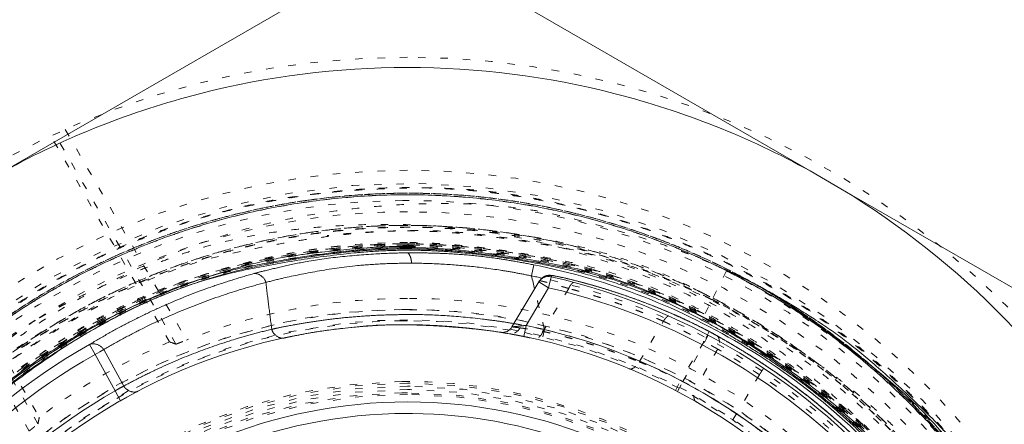
# Model space of a CAD drawing. Units: millimetres. Extents: x -1101 to 84, y -1619 to 795.
# Drawn here: x -140 to -127, y -1335 to -1330 of the extents above; entities that cross this region are included whole.
import ezdxf

# ---------------------------------------------------------------- set-up
doc = ezdxf.new("R2010")
doc.units = ezdxf.units.MM
doc.linetypes.add('$INVISIBLE', pattern=[0.19999999999999998, 0.00254, -0.19746])
doc.layers.get('0').update_dxf_attribs({"lineweight": 5})

# ---------------------------------------------------------------- blocks, each defined once
blk = doc.blocks.new('Bucc_Anschl')
at = {"color": 7, "linetype": 'Continuous', "lineweight": 5}
for p, q in [((2.142653642067671e-06, 41.08160939557126), (-5.352099473810227, 37.99157208657397)), ((2.142656995829384e-06, 41.08160939557126), (5.352103759120865, 37.99157208657394)), ((5.352103759120752, 37.9915720865728), (5.760400526190296, 37.75584183819601)), ((11.11250214265593, 34.6658045291986), (5.76040052619075, 37.75584183819674)), ((1.648954744804513, 36.5977688149199), (1.67801845926752, 36.74490292824936)), ((1.38981412330233, 35.92076186062172), (1.748389429104662, 36.51753137603851)), ((1.757518653133531, 36.53272495625976), (1.748389429104719, 36.51753137603833)), ((1.876964547332278, 36.4402757121739), (1.7483894522301, 36.51753142341539)), ((1.91046627655524, 36.58646319561342), (1.876964547334097, 36.44027571217327)), ((1.57641946137332, 35.94008472718571), (1.876964547332676, 36.4402757121735)), ((1.576419379991563, 35.94008474386845), (1.54629675938159, 35.79314045154001)), ((4.011738229640429, 35.85864263824317), (4.021854806788866, 35.85330206207129)), ((-4.149211193327318, 35.55668415890591), (-4.223270093790376, 35.68710045134316)), ((-4.14921602242211, 35.55669298067806), (-4.084790378782571, 35.59196047448557)), ((-4.084790378782571, 35.59196047448557), (-4.0352454157007, 35.61908207669183)), ((-4.03523972760965, 35.61906898398269), (-3.768001252327025, 35.13529652332005)), ((-4.149211192940953, 35.55668415911742), (-3.883829670420454, 35.0719018093003)), ((-3.883829669775565, 35.07190180966774), (-3.809616371004921, 34.94154707582305))]:
    blk.add_line(p, q, dxfattribs=at)
at = {"color": 7, "linetype": '$INVISIBLE', "lineweight": 5}
for p, q in [((-3.074641275115681, 35.69247860232986), (-4.683337931677414, 38.47882294549663)), ((-4.54585951387665, 38.54065764954788), (-2.932793930567385, 35.74674610330948)), ((-3.158578807914665, 35.72082234903343), (-4.736706161314174, 38.45421910593717)), ((-4.908051977302677, 34.63395843988189), (-6.516748633884532, 37.42030278304208)), ((-6.468756968882673, 37.45421910593541), (-4.89062961548305, 34.7208223490332)), ((-5.025972683925687, 34.53824878659589), (-6.639038267240693, 37.33216033283287)), ((4.241913336113356, 36.66544932203567), (3.956448108070077, 36.09911150317276)), ((4.241913336113356, 36.66544932203567), (4.241800263806027, 36.66526786346816)), ((2.143836750789347, 36.43035693760447), (1.801780698031479, 35.86108406030536)), ((3.956381938166345, 36.0990131333167), (4.048024947184359, 36.28082082943871)), ((3.079289208027348, 35.45689470593328), (3.402593971639618, 35.9949615984321)), ((1.821792586855878, 35.88567773209195), (1.786981304483078, 35.73977305561118)), ((4.011740521144617, 35.85862860155498), (3.941780295209043, 35.72594263118685)), ((3.951719199483449, 35.72069743244981), (4.021854288036224, 35.85328740336331)), ((3.941780283760323, 35.72594263722328), (3.631479937549244, 35.20951619323534)), ((3.660059124284345, 35.19452865258927), (3.95171920937932, 35.72069742721527)), ((3.562088604160664, 35.07653172828964), (3.631479937518264, 35.20951619325143)), ((3.59012168447353, 35.06183067038165), (3.660059078097532, 35.19452867693161)), ((4.676781473532316, 35.28612609381435), (4.373929091544341, 34.76537130082335)), ((3.838215280421679, 34.92520147613379), (3.842869211085741, 34.92251592925879)), ((4.373929404024437, 34.76536960442007), (4.291786653220157, 34.6430103714452))]:
    blk.add_line(p, q, dxfattribs=at)
at = {"color": 7, "linetype": '$INVISIBLE', "lineweight": 5, "flags": 128}
for points in [[(2.142655348059101e-06, 39.49999966282837, 0.414213562373095), (-11.24999785734465, 28.24999966282837, 0.414213562373095), (2.142655345303646e-06, 16.99999966282837)], [(2.142655345303646e-06, 16.99999966282837, 0.4142135623730952), (11.25000214265535, 28.24999966282837, 0.414213562373095), (2.142655348059101e-06, 39.49999966282837)], [(2.142655347967252e-06, 37.99999966282837, 0.414213562373095), (-9.749997857344653, 28.24999966282837, 0.414213562373095), (2.142655345579191e-06, 18.49999966282837)], [(2.142655345579191e-06, 18.49999966282837, 0.4142135623730953), (9.750002142655347, 28.24999966282837, 0.414213562373095), (2.142655347967252e-06, 37.99999966282837)], [(-0.06271990236243166, 37.59978928319232, 0.414213562373095), (-9.349787477708773, 28.18727761781042, 0.4142135623730932), (0.06272418767306713, 18.90021004246408)], [(0.7943545614932391, 18.93380386010452, 0.4027852154410465), (9.340161333199463, 28.67886595352297, 0.4027852154410466), (-0.06271990236243172, 37.59978928319233)], [(2.142655347933574e-06, 37.44999966282832, 0.07103532173603486), (-2.574855789937969, 37.08233268570292, 0.07103532173603426), (-4.943911498052175, 36.00871849477642)], [(1.268895258733922, 19.13792469276973, 0.3940927299479096), (9.17799456269304, 28.88596753759122, 0.3940927299479094), (2.142655347933574e-06, 37.4499996628283)], [(5.81369457108849e-06, 37.03999966282811, 0.0260616303852156), (-0.9144561286730379, 36.99230291025731)], [(-0.9144563416213857, 36.99230288798256, 0.1035003600787242), (-4.342798813931357, 35.89226240703415, 0.1035003600787254), (-7.042492063567253, 33.50997830872851)], [(6.671393208852353, 33.53174518326011, 0.08639082120130658), (4.494129904394351, 35.47544844902197, 0.08639082120130591), (1.788126718967748, 36.5690684208283)], [(2.142655347863157e-06, 36.2999996628279, 0.04664693869739121), (-1.492259756963177, 36.16047717198921, 0.04664693869738955), (-2.932793930564701, 35.7467461033116)], [(7.958773042454514, 29.45849697954396, 0.1794011722493415), (5.247577611404503, 34.35454319201845, 0.179401172249342), (2.142655347863157e-06, 36.29999966282791)], [(-0.07402655565024958, 36.15298470996387, 0.4128424748014901), (-7.903242938405525, 28.21298490772252, 0.412842474801492), (2.142655345918419e-06, 20.34666790315911)], [(2.142655347853972e-06, 36.1499996628279, 0.414213562373095), (-7.89999785734463, 28.24999966282792, 0.414213562373095), (2.142655345919031e-06, 20.34999966282794)], [(2.142655347854177e-06, 36.15333142249909, 0.001170864024956329), (-0.03701261245075024, 36.15324474388997, 0.001170864025092635), (-0.07402655565024942, 36.15298470996386)], [(0.07403084096094154, 20.34701461569436, 0.4128424748014903), (7.903247223716211, 28.2870144179357, 0.4128424748014919), (2.142655347854177e-06, 36.1533314224991)], [(2.142655345919031e-06, 20.34999966282792, 0.4142135623730949), (7.900002142655346, 28.24999966282792, 0.4142135623730949), (2.142655347853972e-06, 36.14999966282792)], [(-4.943909278897443, 36.00871990883795, 0.333369292260326), (-8.83233124845055, 25.67514299335025, 0.333369292260326), (2.142655345680225e-06, 19.04999966282832)], [(2.142655347845689e-06, 36.014722909635, 0.414213562373095), (-7.764721104150652, 28.249999662829, 0.414213562373095), (2.142655345943881e-06, 20.485276416023)], [(-0.07262175399901535, 36.00301413506185, 0.414213562373095), (-7.753012329577388, 28.17737576617475, 0.414213562373095), (0.07262603930971087, 20.49698519059638)], [(2.142655347844993e-06, 36.00335426822511, 0.001170864025015592), (-0.03631020392168473, 36.00326923446799, 0.001170864025145972), (-0.07262175399901526, 36.00301413506183)], [(2.142655345943881e-06, 20.485276416023, 0.414213562373095), (7.764725389461347, 28.249999662829, 0.414213562373095), (2.142655347845689e-06, 36.014722909635)], [(0.07262603930971087, 20.49698519059638, 0.4128424748014894), (7.753271714294241, 28.28631200940653, 0.4128424748014901), (2.142655347844993e-06, 36.00335426822512)], [(6.130500404135915, 33.15300803177882, 0.08293726672420075), (4.204356413810582, 34.87917043771706, 0.08293726672419817), (1.821792586856505, 35.88567773209242)], [(-3.158578807914203, 35.72082234903237, 0.03091044746019379), (-4.055544220968706, 35.27441201707537, 0.03091044746018996), (-4.890629615482542, 34.72082234903268)], [(-3.074641275062419, 35.69247860235794, 0.00102887520392806), (-3.158578807913699, 35.72082234903314)], [(3.951717699120395, 35.72069457207959, 0.0001662149373287054), (3.946749861770341, 35.72332025731517, 0.0001662149379549031), (3.941780279806984, 35.72594263905508)], [(-0.0732149938992559, 35.19558269000771, 0.4126706880480044), (-6.945870308809312, 28.21339058607204, 0.4126706880480034), (2.142655346094283e-06, 21.3040307357091)], [(0.07321927920989581, 21.30441663565051, 0.414213562373095), (6.945585169833947, 28.32321679938366, 0.4142135623730974), (-0.0732149938992559, 35.19558269000771)], [(3.660059124332605, 35.19452865268084, 0.000513864612694084), (3.64577721314066, 35.20203707177934, 0.0005138646124915336), (3.6314798988865, 35.20951611916528)], [(2.142655347794271e-06, 35.17499966282901, 0.414213562373095), (-6.924997857344664, 28.249999662829, 0.414213562373095), (2.142655346098135e-06, 21.32499966282899)], [(2.142655347791664e-06, 35.13241968499364, 0.413405589125364), (-6.882391677521147, 28.2689908579935, 0.4134055891253651), (-0.03798010307199187, 21.36768444841811)], [(2.142655347788975e-06, 35.08850854789665, 0.4134055891253644), (-6.83848070759779, 28.26886969058845, 0.4134055891253658), (-0.03773776918447892, 21.41159491682186)], [(2.142655346098135e-06, 21.32499966282901, 0.414213562373095), (6.92500214265533, 28.249999662829, 0.414213562373095), (2.142655347794271e-06, 35.17499966282898)], [(0.03798438838268282, 35.13231487723922, 0.0006898453673931933), (0.01899333782002089, 35.13239348300517, 0.0006898453675541316), (2.142655347791664e-06, 35.13241968499366)], [(2.142655346105957e-06, 21.36757964066365, 0.4134055891253642), (6.88239596283187, 28.23100846766381, 0.4134055891253657), (0.03798438838268287, 35.13231487723923)], [(0.03774205449516832, 35.08840440883546, 0.0006898453675943661), (0.01887217041540511, 35.0884825130818, 0.0006898453674636037), (2.142655347788975e-06, 35.08850854789666)], [(2.142655346114023e-06, 21.41149077776066, 0.4134055891253644), (6.838484992908485, 28.23112963506886, 0.4134055891253666), (0.03774205449516827, 35.08840440883545)], [(-0.07163409166665258, 35.04561386807475, 0.4126706880480044), (-6.795895237635786, 28.21418104816743, 0.4126706880480032), (2.142655346121834e-06, 21.4540078899821)], [(2.142655347785086e-06, 35.02499966282892, 0.414213562373095), (-6.77499785734463, 28.24999966282894, 0.414213562373095), (2.14265534612569e-06, 21.47499966282896)], [(2.142655347786372e-06, 35.04599143567611, 0.00131764437116775), (-0.03581647200589852, 35.04589704312025, 0.001317644371346799), (-0.07163409166665255, 35.04561386807475)], [(0.07163837697728763, 21.45438545758347, 0.4126706880480056), (6.795899522946481, 28.28581827749077, 0.4126706880480048), (2.142655347786372e-06, 35.04599143567611)], [(2.14265534612569e-06, 21.47499966282894, 0.414213562373095), (6.775002142655353, 28.24999966282894, 0.414213562373095), (2.142655347785086e-06, 35.02499966282895)], [(-4.890629615483277, 34.72082234903274, 0.00102883722738348), (-4.908051977249869, 34.63395843991481)]]:
    blk.add_lwpolyline(points, format="xyb", dxfattribs=at)
at = {"color": 7, "linetype": 'Continuous', "lineweight": 5, "flags": 128}
for points in [[(2.142655348050834e-06, 39.36499966282906, 0.06288129341253118), (-2.762754407431405, 39.01616895580197, 0.06288129341253151), (-5.352099473809568, 37.99157208657225)], [(5.352103759120409, 37.99157208657216, 0.06288129341253432), (2.762758692742186, 39.01616895580194, 0.06288129341253465), (2.142655348050834e-06, 39.36499966282906)], [(11.1125021426553, 28.48572991120744, 0.1262618333186562), (9.625874505718894, 33.80749966282985, 0.1262618333186561), (5.760400526189819, 37.75584183819537)], [(6.788980190231459, 33.62483894574703, 0.08849429245653333), (4.511786513009558, 35.64073183515807, 0.08849429245653187), (1.678018459279167, 36.74490292824754)], [(1.690920031531363, 36.42188955278641, -0.0006396893114495937), (1.648953673801344, 36.59776339287583)], [(1.788126718967723, 36.5690684208283, 0.002087512678468357), (1.718600644588211, 36.5837091423997, 0.002087512678498273), (1.648954744813373, 36.597768814918)], [(1.910503988251514, 36.58647791123033, 0.1582063830199482), (1.818258886937529, 36.57831059613797, 0.1582063830198976), (1.748389412241517, 36.51753132123322)], [(1.919703457588609, 36.60165541344148, 0.1582679234070517), (1.827421290222914, 36.59351831820446, 0.1582679234070895), (1.757518664955467, 36.53272494921305)], [(8.552356490289895, 28.18890474676823, 0.1707120780864901), (6.708019574095559, 33.55556274470679, 0.1707120780864897), (1.910491628429529, 36.58645738784908)], [(8.402383201711444, 28.18998156951585, 0.1707123855805807), (6.590378753402334, 33.46253702592259, 0.1707123855805806), (1.876964547335859, 36.44027571217885)], [(2.142655347841726e-06, 35.94999966283095, 0.414213562373095), (-7.69999785734467, 28.24999966283093, 0.414213562373095), (2.14265534595577e-06, 20.54999966283091)], [(2.14265534595577e-06, 20.54999966283094, 0.414213562373095), (7.700002142655336, 28.24999966283093, 0.414213562373095), (2.142655347841726e-06, 35.94999966283092)], [(1.237138960330445, 35.84996627422825, 0.1499988744380804), (1.324340229395995, 35.86193583755984, 0.1499988744381383), (1.389814123310365, 35.92076186061666)], [(7.849858709002092, 28.2025456031248, 0.1735425140655922), (6.097627730165785, 33.19383038349031, 0.1735425140655922), (1.576419463167084, 35.94008473593557)], [(4.021843605978774, 35.85326720899695, 0.0001662146784166066), (4.016787618804468, 35.85593948466008, 0.0001662146789175656), (4.011729856063157, 35.85860839821513)], [(-4.223265303497297, 35.68710323576414, 0.1707124689177286), (-7.948763787493506, 31.40651952875533, 0.1707124689177283), (-8.174819123415308, 25.73627836879849)], [(-4.149211193340216, 35.55668415892789, 0.1707123855812025), (-7.809375937323878, 31.35116454671714, 0.1707123855812028), (-8.031466182427618, 25.78035876255808)], [(6.737343724963669, 33.58844604042932, 0.03928300758701936), (5.819458250543663, 34.57650833124785, 0.03928300758701758), (4.758330073207244, 35.40884709999019)], [(-3.883829719320572, 35.07190189519235, 0.1735425154006381), (-7.330293661770408, 31.0587829260282, 0.1735425154006388), (-7.448015522454294, 25.77017449556286)], [(2.142655347778963e-06, 34.92499966283094, 0.414213562373095), (-6.674997857344664, 28.24999966283093, 0.414213562373095), (2.142655346144059e-06, 21.57499966283092)], [(2.142655346144059e-06, 21.57499966283095, 0.414213562373095), (6.67500214265533, 28.24999966283093, 0.414213562373095), (2.142655347778963e-06, 34.92499966283091)], [(2.142655347769608e-06, 34.77222214977468, 0.4126874363733141), (-6.522131711365915, 28.28400200746537, 0.4126874363733116), (-0.06800162247483854, 21.72813170517069)], [(0.06800590778547602, 34.77186762048868, 0.001303333257321832), (0.03400448729125093, 34.77213351685094, 0.001303333257183408), (2.142655347769608e-06, 34.77222214977468)], [(6.412624724663607, 29.44065401650601, 0.173817774205325), (4.19584402309227, 33.24342504863272, 0.1738177742053249), (0.06800590778547722, 34.77186762048865)]]:
    blk.add_lwpolyline(points, format="xyb", dxfattribs=at)
at = {"color": 9, "linetype": '$INVISIBLE', "lineweight": 5, "true_color": 0xc0c0c0, "flags": 128}
blk.add_lwpolyline([(9.050002142691, 31.37699902323027, 0.3662911905360019), (-1.585380303282007, 37.69283755722655, 0.3662911905360014), (-9.574997857309338, 28.24999966282206)], format="xyb", dxfattribs=at)
at = {"color": 7, "linetype": '$INVISIBLE', "lineweight": 5}
for points, degree in [([(2.801871767710367, 19.15306652382445), (3.479120515705034, 19.36171782238848), (4.580220113233449, 19.89242708923709), (5.801128633385149, 20.6459868547466), (7.1699477770279, 21.92054654849499), (8.189580000107405, 23.33478110052005), (9.017870910321438, 25.0221345515938), (9.41467355295852, 26.70586552165617), (9.585431594774871, 28.59845241605649), (9.259269263404107, 30.6166874804556), (8.637228646567577, 32.37073222660388), (7.645701553420507, 33.99273554291812), (6.402146634720141, 35.35231316833173), (4.841050458864643, 36.51046249095187), (3.149968043030433, 37.2672603728321), (1.231109956007046, 37.76184560910467), (-0.6588868382039659, 37.76761141656688), (-2.245647815446206, 37.5470908593478), (-4.011134278544208, 36.93162405552342), (-5.563364967574547, 36.02045361267472), (-6.982740702743073, 34.79720179406443), (-7.99512010310507, 33.45604068260192), (-8.913805433853852, 31.79228409766911), (-9.413971710968429, 29.86682893034423), (-9.573009978563858, 28.00204067612447), (-9.307247475082645, 26.05632574361619), (-8.71056797453069, 24.30398631501643), (-7.79598140125106, 22.71177905436248), (-6.589589881139606, 21.3222824525279), (-4.954577691704588, 20.0385878034758), (-3.219881668260121, 19.27018464710471), (-1.574051149820767, 18.80288334488717), (0.2967254498859406, 18.70308964599095), (2.03034219348598, 18.90401029323446), (3.811464708989533, 19.47797752390107), (5.251934687591849, 20.28127185084001), (6.750294714210713, 21.44157426839643), (7.886735246916325, 22.87867732855831), (8.834086639946436, 24.52084848464157), (9.404023502082078, 26.51764001000281), (9.562791872060215, 28.36933060409947), (9.362247346483773, 30.1950541518193), (8.817018193604401, 31.94883791414769), (7.880914331705889, 33.6949761543375), (6.655603498093421, 35.09654145563675), (5.172827000373561, 36.3237932107838), (3.469286384524795, 37.13923780696732), (1.913909994009868, 37.62084838539835), (0.05364014525332071, 37.81366670761233), (-1.704309773796001, 37.65013252272524), (-3.515309013708129, 37.15726551532894), (-5.019160332726234, 36.36272356471372), (-6.567107091854706, 35.24098322305044), (-7.858375501025314, 33.68522467886294), (-8.780126552692378, 32.06267473951981), (-9.35576622329423, 30.22631118678742), (-9.561134331283604, 28.39208116599217), (-9.406307779493106, 26.47770560283133), (-8.873261326698879, 24.7091052154143), (-7.973215589119063, 22.91938968622262), (-6.726028604305601, 21.48517048480079), (-5.462206052587949, 20.38795550376971), (-3.820811223990934, 19.49182902864781), (-2.126044570217803, 18.9255904631701), (-0.2684421135703493, 18.6892331757872), (1.345217068799851, 18.80389912383223), (3.200743779867245, 19.20894815975544), (4.995074966396603, 20.10605824417723), (6.344452251766906, 21.10463018819152), (7.398449067835999, 22.22074161754828), (8.200896214123905, 23.36997583735442), (8.513505828739026, 23.99438609670509)], 2), ([(8.513805597888194, 23.9942285975229), (8.85316430210314, 24.67474940289341), (9.309839947755107, 26.1326052389537), (9.587155490389147, 28.03283532236229), (9.393054466171872, 29.91696915298086), (9.004587004194534, 31.47253098591677), (8.204278823852768, 33.16618470687025), (7.27427864561224, 34.41724548892154), (5.926004506703904, 35.79722489785418), (4.096809034696077, 36.88977698505855), (2.349189634487462, 37.51962177335174), (0.4452464619027932, 37.81151108372001), (-1.392146828555314, 37.70033101990177), (-3.304729134319615, 37.24926035136837), (-4.983149728091364, 36.38931578563424), (-6.133515906953124, 35.56109195527228), (-7.491770074635784, 34.23464256829769), (-8.533257572938659, 32.54417510110972), (-9.228651542199632, 30.80186568813058), (-9.541049468709353, 28.88007349142121), (-9.484188283055078, 27.03913129218206), (-9.020284447591697, 24.98229459948526), (-8.145091217013773, 23.29070586959222), (-7.259003874120546, 22.02249219423415), (-5.907775986479495, 20.72899916826571), (-4.552949220559724, 19.8664173891378), (-2.806736331529515, 19.0783438269221), (-0.736848329498378, 18.7164950122246), (1.126955032367467, 18.75322009273532), (2.921001885425789, 19.14483006152069), (4.601095065079866, 19.87001845339325), (6.331392737657034, 21.04416731631087), (7.589876976906798, 22.47249075112297), (8.404771302044988, 23.70732944730339), (9.151153365978729, 25.43125940983138), (9.475429772014595, 27.12966110195411), (9.557756270734888, 29.03108466608095), (9.2775278905012, 30.38898641131577), (9.163882068194372, 30.83093212013656), (9.096597938330461, 31.04889099009446)], 2), ([(8.449310213384338, 24.02646534279793), (7.982083526613159, 23.09322324819929), (5.976297167010424, 20.63800902629043), (2.144898627502702, 18.81172619117689), (-2.097061899497925, 18.80129682403231), (-5.936480513470962, 20.60560775182536), (-8.635424920754652, 23.87862367483864), (-9.675431636213553, 27.99147048953622), (-8.8566645446387, 32.15404533966562), (-6.336394353203181, 35.56665382946954), (-2.59877700839646, 37.57367235192017), (1.638150896087915, 37.78950143705391), (5.560415149854735, 36.17265286297206), (8.414481254608388, 33.03372690222906), (9.65202407907163, 28.97574673568966), (9.035275789915692, 24.77831063843795), (6.682711015893537, 21.24781747070901), (3.046290142866704, 19.06254008611128), (-1.175368572409971, 18.64231182611325), (-5.171210088489614, 20.06786213515067), (-8.173568190277255, 23.06531003201126), (-9.605649574198562, 27.0587869081793), (-9.192344329467264, 31.28107621907708), (-7.013074646512284, 34.92101272137178), (-3.486530175558855, 37.2793217029889), (0.7097753208284507, 37.90295834824174), (4.769669093754996, 36.67213932221308), (7.913199743774237, 33.82334714557465), (9.536469161454024, 29.90389430802971), (9.327673627966798, 25.66675754048591), (7.326843687718374, 21.92599017317481), (3.918985530222909, 19.39996055253285), (-0.2445387166348835, 18.57535505344545), (-3.319865302356093, 19.34581817173546), (-4.252107724596698, 19.8150339550487)], 2), ([(8.435686803123332, 23.99879116861112), (8.017753722226821, 23.17146420906539), (6.289833886417427, 20.95781921931509), (3.019986384888301, 19.10610866737582), (-0.7067309232592273, 18.64745958508968), (-4.325531736493968, 19.64776503985308), (-7.287761766836459, 21.95553293177331), (-9.141987102398081, 25.22201771006538), (-9.60378799789667, 28.94929373639652), (-8.605396652446993, 32.56887321564619), (-6.299664655705666, 35.53203213253913), (-3.035595393641898, 37.38913576674545), (0.6915115401849468, 37.8553161175335), (4.312474323736181, 36.85916740979214), (7.276832926130359, 34.55497749684736), (9.135830550952493, 31.29289563711597), (9.605701882046018, 27.56512158987238), (8.86313103154764, 24.85593000510642), (8.449460401173354, 24.02639093404596)], 2), ([(8.435638932785054, 23.99881487793161), (8.017639050108814, 23.17153821105238), (6.289144670172223, 20.95709533158919), (3.019252962426937, 19.10581618016792), (-0.7074016638430418, 18.64756552146725), (-4.326117712289809, 19.64802641415783), (-7.288144933717384, 21.95598497767257), (-9.14215838154509, 25.22252413798647), (-9.603756211259263, 28.94977428720555), (-8.605206515549446, 32.56925779490377), (-6.299382419696999, 35.53227884453988), (-3.035291177845102, 37.38923903163653), (0.691778346680007, 37.85529980584175), (4.3126687432359, 36.85907307099931), (7.276935707346074, 34.55485954824861), (9.135872721170283, 31.29279192592513), (9.605707280914768, 27.56506501761015), (8.863079451704648, 24.85593957314185), (8.449414354026345, 24.02641159686792)], 2), ([(8.433429283315066, 23.99489907273651), (8.013838785846964, 23.16453919772412), (6.275843718824694, 20.94535455662868), (2.990197580759806, 19.09447781435439), (-0.7526689326404779, 18.64820011528385), (-4.380211151260298, 19.67280579546762), (-7.33636803171648, 22.01112555638883), (-9.168716504436617, 25.30465293436929), (-9.596967197349896, 29.04907713557959), (-8.555577370016817, 32.67126804063138), (-6.203733409127423, 35.61665904223013), (-2.901272211568875, 37.43391245782961), (0.8459317815447229, 37.84405702935239), (4.463298704852395, 36.78421292421083), (7.396597105622597, 34.4173149177167), (9.196881407807659, 31.10616772830316), (9.588768937331372, 27.3577649363104), (8.512265421658661, 23.74584426242494), (6.131921672496231, 20.82341579911542), (2.811947122544759, 19.03832605948609), (-0.9390648024002761, 18.66462963627604), (-4.5459469851493, 19.75955967271311), (-7.456111776701566, 22.15481407709426), (-9.224168472367062, 25.48326855073217), (-9.579660221184714, 29.23529838489355), (-8.46814628276056, 32.83661152263822), (-6.059527188585423, 35.73580409087835), (-2.722351784209916, 37.48856234775178), (1.032112630849235, 37.82577610860824), (4.628176848642489, 36.69587355114936), (7.514905776693852, 34.27244598729146), (9.250748407138827, 30.92724537965163), (9.568767913110053, 27.17048812108991), (8.71351279860175, 24.48405335346972), (8.26195290933734, 23.67069581162562)], 2), ([(-5.021207564542665, 20.2768101724146), (-5.981630721848154, 20.88213838700134), (-7.942491995442702, 22.90927372118399), (-9.075889654943696, 25.47488245631659), (-9.477371060052924, 27.71515801041641), (-9.332315631964637, 29.95872350341173), (-8.682101898771865, 32.08401208492279), (-7.543282935250135, 34.0039249278687), (-5.992690925736376, 35.60979976035982), (-4.104133187709381, 36.80440016127051), (-2.014779170923521, 37.52124100932274), (0.1965600516239874, 37.73866446680208), (2.412186849816711, 37.4259301807303), (4.495803863468518, 36.60887129343175), (6.320449832975291, 35.32677838975705), (7.814450635311268, 33.63606554698512), (8.592580349360142, 32.16127217623765), (8.78933604964331, 31.65063320419156)], 2), ([(-7.201637185224201, 33.67770903089314), (-6.756113993116343, 34.30930247285708), (-5.097372226106294, 35.97161237031901), (-2.251955558659991, 37.33020268655549), (0.9455516082682852, 37.66395047838848), (3.271414929442759, 37.09658539874703), (4.00804101740934, 36.7782188094734)], 2), ([(8.06694065605231, 24.21759631923587), (7.714582093698722, 23.51323231547975), (6.295410128040269, 21.60079813543775), (3.638772433442897, 19.84697208621802), (0.5433869637517155, 19.10919765438854), (-2.617771498156113, 19.4751599892483), (-5.462768462193994, 20.90091796617224), (-7.648034590207637, 23.21424129865413), (-8.909640992438053, 26.1357580240525), (-9.095216122117652, 29.31263162489778), (-8.18234122116619, 32.36118475384151), (-6.281260641611564, 34.91323470506275), (-3.621568124645487, 36.66056062412349), (-0.5244790224352174, 37.39212893114632), (2.635963435148297, 37.01958154409628), (5.478062581720994, 35.58790825477915), (7.658567612559008, 33.27001408740373), (8.914130008712993, 30.34583750353398), (9.093110207181708, 27.1685413757049), (8.173893349103045, 24.12185910123653), (6.267498648835303, 21.57374799573738), (3.6041700968898, 19.83194944781208), (0.5055680510998658, 19.10682210471747), (-2.654079637111452, 19.48593682798773), (-5.493174867920954, 20.92350154598247), (-7.66883590547331, 23.24589278224163), (-8.918308356984474, 26.17262622401094), (-9.090695330083022, 29.3502307523345), (-8.165189479647342, 32.39494451323164), (-6.253553662420011, 34.93904182335729), (-3.586717590674384, 36.67530797958634), (-0.4866629731582182, 37.39398904275608), (2.672446566277161, 37.00814710579084), (4.796552353351162, 35.92754075412677), (5.425858324650306, 35.45398214048558)], 2), ([(8.787536693858698, 30.27857591036243), (8.602694368581238, 31.07918266565928), (7.612748252354066, 33.36007054189186), (5.290977465328154, 35.73891206778014), (2.274636553068508, 37.13276082761337), (-1.040561703224435, 37.36020012324196), (-4.219052812495246, 36.39101489726028), (-6.843382034864277, 34.35267453878326), (-8.568948672272711, 31.51291484428621), (-9.169185753322758, 28.2446572794648), (-8.56525963574622, 24.97706578974451), (-6.836422650521304, 22.13925410834388), (-4.209650551676661, 20.10400394652176), (-1.029981197638647, 19.13869607452631), (2.28490734034038, 19.37006405107963), (5.299607002106343, 20.76735416209077), (7.618725085430327, 23.14877634281819), (8.605914335478051, 25.43087815429677), (8.790004716617974, 26.23162709329186)], 2), ([(8.789878382895239, 30.16747629653625), (8.667136397810156, 30.72729473273137), (8.088899522017284, 32.35422970151496), (6.792621693497884, 34.26087893465332), (5.057889508021867, 35.7783275014008), (2.997099970219646, 36.81050659785174), (0.7425198902802176, 37.28952438509608), (-1.559865002696811, 37.18432103238959), (-3.761652766546094, 36.50315935062125), (-5.721002444335771, 35.28899967015751), (-7.310221114404378, 33.61933795413898), (-8.426924744272732, 31.60313604237943), (-9.000152598687386, 29.37087853290654), (-8.992734635692699, 27.06599171027894), (-8.40394833633934, 24.83738250152409), (-7.271989861527438, 22.82965211460292), (-5.670663344650343, 21.17127464811999), (-4.196914612816985, 20.27163504346481), (-3.673802806551492, 20.03743608234018)], 2), ([(4.048024947183336, 36.28082082943774), (3.429192731682292, 36.59398684902425), (1.399486538325729, 37.25027138853567), (-1.478691612794234, 37.23490917160464), (-4.144613440203009, 36.34958426664652), (-6.406912071113017, 34.71883158802608), (-8.056917378220344, 32.47816618985639), (-8.973175049575486, 29.79827605191086), (-9.018123549469372, 26.99334525785367), (-8.175101344896168, 24.24737348393295), (-6.583997091484241, 21.96207489734679), (-4.363738941911658, 20.26459667955383), (-1.685762834857889, 19.30131616895656), (1.095722323080594, 19.21748642658635), (3.763585437237212, 19.96604760059034), (6.103533128733486, 21.49276111292039), (7.866917165637797, 23.67706801210551), (8.643983052487329, 25.65582182434536), (8.790002142655311, 26.33300590621687)], 2), ([(8.790002142656391, 30.16706773410935), (8.626832212611678, 30.92070037948915), (7.727770748342212, 33.10148052017388), (5.656570552099698, 35.41245375930033), (2.905872122029598, 36.91112189660758), (-0.2739620468030569, 37.38032583666155), (-3.426518010594755, 36.71446469931022), (-6.089401708227165, 35.05932717130649), (-7.812071519262963, 32.856161179965), (-8.595812362150193, 31.0283010780326), (-8.949010165402708, 29.45235374994871), (-9.01756066428827, 27.85453506585252), (-8.770680956950242, 25.91743342954327), (-7.702484147641499, 23.35175729423275), (-5.581873718005403, 21.02037277690723), (-2.690715196509399, 19.51026103994305), (0.1258294839439598, 19.18140439141312), (2.087286798280793, 19.46063414520264), (3.605881803196493, 19.97400333834594), (5.004412642272394, 20.73698405012989), (6.527460415578786, 21.946527735497), (7.693158119235807, 23.5294295096781), (8.044459113222928, 24.22883081321143)], 2), ([(-8.88299202163168, 27.18592724257206), (-8.995395011189599, 28.12433829761585), (-8.730037704241928, 30.97786212593703), (-6.843340163642253, 34.32135981071411), (-3.74959830377112, 36.59284650730498), (-0.9451222251410152, 37.19632750312634), (2.159080764840837e-06, 37.19646638435603)], 2), ([(8.788543248694651, 30.27495896466272), (8.644780096482963, 30.89816604371581), (7.950222545053577, 32.69775217117353), (6.387323695747501, 34.745646848655), (4.314058406277456, 36.27358024980792), (1.896001364784746, 37.16028861400716), (-0.6736338972978423, 37.33467019889029), (-3.189048152094023, 36.78339199086923), (-5.450726577709309, 35.54863092716202), (-6.817424294205904, 34.18901059508222), (-7.202225438714692, 33.67812398227704)], 2), ([(6.338397585219101, 34.33958409768739), (5.835194563242765, 34.90159983024216), (4.036766812996376, 36.32018318720458), (1.065407946636712, 37.31552566014721), (-2.068891183066624, 37.2444874823203), (-4.269812761279248, 36.40613788111624), (-4.943873856489944, 36.00865983791914)], 2), ([(5.425713149617907, 35.45377537569405), (4.69352383371025, 35.96786487285279), (2.823670165993822, 36.85117864316764), (0.690537032300601, 37.21543838456588), (-0.6235264168861292, 37.18553761109197), (-1.06475100862977, 37.1326100411286)], 2), ([(2.159080764840837e-06, 37.19646638435603), (0.7729928965870572, 37.19657997142257), (3.075194354136624, 36.79358515861055), (5.788696948572451, 35.246714431753), (7.816666311890192, 32.87102643983486), (8.64338615585933, 30.68488179604049), (8.788249984970577, 29.92564139369986)], 2), ([(4.530267034397184e-06, 37.02337902325019), (-0.8584938181648454, 37.02311792970785), (-3.003325365407852, 36.59272540693475), (-4.894444281960633, 35.58019997457409), (-6.574623642242241, 34.20045761370956), (-8.263583284859017, 31.66045555029219), (-8.938511008475007, 28.24575432642325), (-8.343600064625868, 25.26247483124624), (-7.333469970754489, 23.36735063479857), (-6.223693684417746, 22.01424334683035), (-4.884646225711294, 20.92029264749438), (-3.00131424213806, 19.91417324761717), (-0.8599843278630803, 19.48480770172772), (-1.448684372462594e-07, 19.48506933227996)], 2), ([(4.789198186472277e-06, 19.48326407151818), (-0.8568715641217821, 19.48299447304982), (-3.426510734608368, 19.99551645602992), (-6.319643040340259, 21.92679919289283), (-8.023637175378463, 24.481543455008), (-8.64342313133315, 26.53284220542723), (-8.814097607705744, 28.25514874920451), (-8.6402954156822, 29.99149266306414), (-8.13947370868232, 31.63060851960481), (-7.330656721314023, 33.14595752219481), (-6.222493053472964, 34.49564096954332), (-4.880704448773421, 35.59102093994079), (-2.999255900594544, 36.59520242533095), (-0.8613245156047277, 37.02506890715431), (-8.494865539887542e-07, 37.02533946123566)], 2), ([(-8.494865539887542e-07, 37.02533946123543), (0.8603608012628319, 37.02560971313398), (3.000594067056424, 36.5976459385095), (4.895732342774484, 35.58600948485045), (6.588174524748933, 34.19697239611558), (8.279287723229153, 31.64479802100429), (8.949131999636581, 28.22989571592097), (8.262904524947599, 24.81214669805318), (6.575416905868595, 22.28541486959472), (4.894955287894957, 20.90760516834438), (3.006736772254165, 19.89777241459925), (0.8630316621641116, 19.46632627913603), (5.223897943551494e-06, 19.46605567071769)], 2), ([(-6.00327808797374e-07, 19.46817126106792), (0.8608107339086467, 19.46843296337672), (2.997871325784784, 19.89666513518159), (4.89229385095748, 20.90781585800259), (6.583039450403638, 22.29486448565957), (8.275137165397329, 24.84367904391991), (8.947674492777, 28.26894580211466), (8.25950791845372, 31.68512811400757), (6.569929455019525, 34.21159869197084), (4.890361365091789, 35.58644875038483), (3.005491659515449, 36.59322043572809), (0.8625347019714235, 37.02364134298268), (4.5302722071483e-06, 37.0233790232499)], 2), ([(8.790002142655311, 28.24999971738626), (8.790002137298707, 29.11302057638109), (8.278298442115902, 31.6777080422273), (6.336296733660721, 34.58623927975893), (3.427644090094706, 36.5286315964294), (0.8629497527037131, 37.03999930242982), (5.813694571088489e-06, 37.03999966282811)], 2), ([(-0.9144560971970749, 36.99230255183136), (-1.742598964453861, 36.90542325684581), (-3.760744896043104, 36.29158065465363), (-5.503294255358867, 35.15294985629593), (-7.018803168566491, 33.68725369921919), (-8.476828985744206, 31.1092995172196), (-8.931406023058889, 27.77205789718529), (-8.121202718120507, 24.50383673685121), (-6.157427016373766, 21.76574199730094), (-3.328542022612848, 19.95076587052215), (-0.8343703925693939, 19.467917597469), (-6.00327808797374e-07, 19.46817126106792)], 2), ([(4.577550811291076e-06, 19.50047252297712), (-0.8580734842455301, 19.50020165519328), (-2.998313636830602, 19.92900630097791), (-4.885500915815579, 20.93886025406978), (-6.229397071697191, 22.04091177597359), (-7.339057875395872, 23.40279341391511), (-8.343909702360278, 25.30790124399516), (-8.922962790612544, 28.28956593208362), (-8.230980903837853, 31.69540025833853), (-6.54596256084489, 34.207309922638), (-4.875561435774614, 35.57363183792687), (-3.001319961992624, 36.57605640678831), (-0.8582924487460197, 37.00786051355712), (-6.418750615466706e-07, 37.00813103421473)], 2), ([(4.295682884958296e-06, 37.00648097383669), (-0.58164827412788, 37.00630394772199), (-2.324940567635572, 36.77296254317878), (-4.498387551379767, 35.8511114173568), (-6.320192298941295, 34.41768423314636), (-7.718491371877904, 32.54099351214948), (-8.57067456445323, 30.3715303476452), (-8.826995094600406, 28.06427367517002), (-8.469137289300404, 25.75557202573462), (-7.755540702721159, 24.15524811552917), (-7.451304252348878, 23.66152906301789)], 2), ([(3.031437614708921e-06, 36.98958402340929), (-0.4269526907632243, 36.98945137046356), (-1.707630028957416, 36.86383997646725), (-3.77801964280059, 36.23467229889456), (-6.28270001843521, 34.5639020485207), (-8.238109887064756, 31.64182534347157), (-8.904111700996825, 28.22401024198404), (-8.219756500059274, 24.82484428539365), (-6.26579052745459, 21.92586245416098), (-3.39414717962518, 20.02409365507745), (-0.8537275460820332, 19.51859908466542), (1.03785376381893e-06, 19.51886461948605)], 2), ([(3.420460160441507e-06, 36.97268538695852), (-0.8525433488294921, 36.97241996164834), (-2.968881442548015, 36.54942301815441), (-4.841946895589617, 35.55339001497246), (-6.176776276470805, 34.46635883010005), (-7.27802997406183, 33.12944468193977), (-8.291502420899398, 31.24037205787987), (-8.886753081770081, 28.25358210623229), (-8.220675495190104, 24.86869824780836), (-6.259128720542449, 21.94118848192012), (-3.398075875568325, 20.04390673427637), (-0.8491072004195804, 19.535498672521), (7.256156493440358e-07, 19.53576325794283)], 2), ([(3.731757857394769e-06, 36.95578675029276), (-0.8516877210547734, 36.95552115949647), (-2.975141754705743, 36.52964916489077), (-4.845646673955828, 35.53054622974005), (-6.176488530630104, 34.44305057686866), (-7.278965814920876, 33.09841683389779), (-8.083040592424226, 31.58498064140925), (-8.575761854778527, 29.95790691135054), (-8.744491936076326, 28.23388884326511), (-8.569676867554206, 26.51807408431459), (-7.944403268593096, 24.47641634848961), (-6.237364545013455, 21.94591502754392), (-3.377647797899013, 20.05477366406604), (-0.84788353027838, 19.55239730862957), (4.192953326764837e-07, 19.55266188953662)], 2), ([(-6.418751183900897e-07, 37.00813103421547), (0.8560537687449922, 37.00840084967949), (2.986236875478743, 36.58456187597123), (4.881671160916433, 35.57430594228806), (6.562666428998114, 34.19845505205987), (8.26303697725249, 31.64050723864894), (8.93004135315868, 28.23995011447709), (8.256158343263111, 24.83523853290738), (6.304738050078615, 21.92019343513441), (3.792265956445779, 20.24143972610652), (1.713178047752463, 19.60939598243975), (0.4281293700474969, 19.48339877208672), (4.789204382404932e-06, 19.48326407151869)], 2), ([(-2.307697570813616e-07, 36.99092256033771), (0.8532557952484437, 36.99119232997297), (3.419774263081844, 36.47865276171692), (6.303725393616325, 34.55496327679769), (8.260409245622046, 31.60563044348571), (8.913156183727189, 28.21401958413704), (8.30828912374124, 25.22943243243214), (7.294163451078473, 23.34716989156348), (6.194771506226858, 22.01400459896918), (4.858468533308475, 20.92522890979657), (2.977798209106604, 19.92482896185481), (0.8558554312949335, 19.50074268770195), (4.577556040885611e-06, 19.50047252297598)], 2), ([(-1.448639466161694e-07, 19.48506933228053), (0.856379708476048, 19.48532986629835), (2.979912618271613, 19.90865779357573), (4.871476808769993, 20.91453770387391), (6.555658562755315, 22.2909920958168), (8.249940964231332, 24.82762148324781), (8.929015865030618, 28.24255694266488), (8.261624152987345, 31.64434824627218), (6.296730561842434, 34.58154550919947), (3.423372480084972, 36.49300033484242), (0.8539684030096945, 37.00674087804066), (4.295687148214711e-06, 37.00648097383709)], 2), ([(7.256173546466016e-07, 19.5357632579434), (0.8507110788395572, 19.53602834268825), (3.393509221379409, 20.04343271519463), (6.271002765728953, 21.95658093306051), (8.222861614121667, 24.89304301152406), (8.795704296851635, 27.84268914081147), (8.576485876797978, 29.99321693873153), (8.073109204007544, 31.62531015410201), (7.26642231108269, 33.12518599699401), (6.170697887294532, 34.45405981376221), (4.839806229467789, 35.53829204959235), (2.966431160860899, 36.53449520799749), (0.8518184135274365, 36.95605237951627), (3.731759676384172e-06, 36.95578675029259)], 2), ([(1.037854843843888e-06, 19.51886461948679), (0.8536324821275726, 19.51913012409425), (3.40935770828911, 20.03071791536325), (6.282325926727337, 21.94828594506378), (7.977344638781227, 24.48271902489589), (8.597561864862943, 26.52321248606656), (8.769902597504043, 28.24194348086725), (8.59831017927521, 29.96932601477711), (8.102409186080164, 31.59913972479839), (7.294854335424334, 33.11476446977003), (6.187976871187143, 34.46145319763632), (4.85525319053998, 35.54823073884371), (2.98086292519568, 36.54761693344204), (0.8547537979723563, 36.97295149832252), (3.420461297309884e-06, 36.97268538695812)], 2), ([(1.342443596286103e-06, 19.50196598763891), (0.8570250047491967, 19.50223192602205), (2.988060102730322, 19.9295294407923), (4.870774420890125, 20.93492004477309), (6.211034345557371, 22.03129082489411), (7.317360229647081, 23.38283688470141), (8.123561055510534, 24.90202194327949), (8.618157536682677, 26.5377110212126), (8.786821227698482, 28.26831291179375), (8.611254237482003, 29.98998468391974), (7.984612343803929, 32.03607280638806), (6.530917725639357, 34.20333668547291), (4.864128246649785, 35.56253766277257), (2.991424055718137, 36.56179218119519), (0.8549276418477226, 36.98984964408637), (3.031438865264135e-06, 36.98958402340963)], 2), ([(8.78991821362959, 31.65080112750704), (8.483151754791372, 32.44184254190429), (7.115375841726202, 34.6696255533242), (5.016342561827414, 36.27453343392731), (4.241358177290323, 36.66436895072025)], 2), ([(2.143836750789348, 36.43035693760447), (2.045334985588852, 36.46011378950943), (1.847386691220799, 36.51481956189956), (1.75894172217906, 36.53509334087539), (1.757518653462881, 36.53272495680784)], 2), ([(2.143836750789348, 36.43035693760447), (2.160564637045175, 36.47484080525581), (2.232600696737749, 36.53524425989873), (2.260719750169273, 36.52796805181413)], 2), ([(1.821783516628358, 35.88567548351284), (1.755310588481068, 36.15353300155589), (1.690920031531362, 36.42188955278641)], 2), ([(3.402593971639334, 35.99496159843233), (3.096933539796595, 36.12841279962907), (2.466113308660084, 36.3465462305154), (2.143836750789347, 36.43035693760447)], 2), ([(4.049803799261525, 36.28441629990175), (4.505998886165013, 36.05240806638192), (5.784051629179884, 35.21308738191246), (7.541535158289179, 33.38920024215617), (8.582512322072, 31.12327321167999), (8.79000214269584, 30.16161137081056)], 2), ([(-4.113747463743351, 36.19323852949219), (-4.769058801584621, 35.85305011709316), (-6.550456323882759, 34.53085254421125), (-7.827228728004822, 32.71169880675003), (-8.162885520728338, 32.02331094449289)], 2), ([(-4.943191679499165, 36.00750148706595), (-5.315888884716053, 35.78773052303905), (-6.365772076177811, 35.02563831788384), (-7.869773465364338, 33.41587874974046), (-8.881820894160754, 31.44743048343862), (-9.131654613858785, 30.58298988450497)], 2), ([(3.402593971639334, 35.99496159843233), (3.424967524779796, 36.04035895298337), (3.511767919265779, 36.09824527353237), (3.5398119077108, 36.08604551368938)], 2), ([(3.402593971639334, 35.99496159843233), (3.533629258159336, 35.93507059065895), (3.782888984427557, 35.81064952305249), (3.941780283760323, 35.72594263722328)], 2), ([(1.237233161433239, 35.8499509606603), (1.374716297449766, 35.82756962096972), (1.649890052713474, 35.77248127156488), (1.786975721988739, 35.73977438752338)], 2), ([(1.497171349574359, 35.90788575535947), (1.478018210021361, 35.87014980736953), (1.393962132743354, 35.82287568174752), (1.354887017903337, 35.8298602799415)], 2), ([(1.389814114046345, 35.92076184519857), (1.38987715260005, 35.92086675896802), (1.443917851581824, 35.91461816865078), (1.497171349574359, 35.90788575535947)], 2), ([(1.416189456409796, 35.96464961762672), (1.515436630358522, 35.94751289804731), (1.718152819756469, 35.90796742139574), (1.821783516628358, 35.88567548351284)], 2), ([(1.497171349574359, 35.90788575535947), (1.551534137547848, 35.90089313148596), (1.707345465800842, 35.87799020259446), (1.801780698031308, 35.86108406030547)], 2), ([(1.801780698031308, 35.86108406030547), (1.785866841820308, 35.81585733802945), (1.716822021525815, 35.75621746650697), (1.689641174675358, 35.76233085504242)], 2), ([(1.801780698031308, 35.86108406030547), (2.127933027655449, 35.78797815295031), (2.768298663821538, 35.58550840326389), (3.079289208027348, 35.45689470593328)], 2), ([(-3.074641275186792, 35.69247860230649), (-3.073181323379274, 35.69198225576112), (-2.988011764096754, 35.72514437959731), (-2.93279393056693, 35.7467461033105)], 2), ([(1.354877878077929, 35.82986456207129), (1.374268365939741, 35.82633057933916), (1.419245669892149, 35.81810757819964), (1.443943429835741, 35.81338506988379)], 2), ([(1.443951072848364, 35.81339914250367), (1.456975914496894, 35.81091252534679), (1.484423957463943, 35.80557422046445), (1.541277947907755, 35.79429172493553), (1.636989573150545, 35.77417068758619), (1.689330738443772, 35.76240066994734)], 2), ([(4.122940754221332, 35.62660569377226), (4.087717896857097, 35.64631953774877), (3.998490791060383, 35.6953596030805), (3.95171920937932, 35.72069742721527)], 2), ([(4.111133671962619, 35.8046483942768), (4.141309342676113, 35.78761945971461), (4.148655781655981, 35.67256267057148), (4.122940754221332, 35.62660569377226)], 2), ([(4.122940754221332, 35.62660569377226), (3.828809104872306, 35.1018822953763)], 1), ([(4.676781473532316, 35.28612609381435), (4.530441213139881, 35.38530258049929), (4.240364155946793, 35.56110319805228), (4.122940754221332, 35.62660569377226)], 2), ([(2.944695217253326, 35.36468747913131), (2.97259782170633, 35.35314918478633), (3.057531856170243, 35.41133746610643), (3.079289208027348, 35.45689470593328)], 2), ([(3.079289208027348, 35.45689470593328), (3.200526597300353, 35.40979656270232), (3.487145192135841, 35.28318588204473), (3.631479937549358, 35.20951619323529)], 2), ([(8.260891548542332, 23.66858224435165), (8.462730060286017, 24.06159562579603), (8.936229278097848, 25.23866815118934), (9.262526225875243, 26.834042462446), (9.322782038209507, 28.28754086180485), (9.15659094595023, 29.76123166982242), (8.671261950000595, 31.41341970624534), (7.713626197688912, 33.28110809044917), (6.214596190857341, 34.89926096704182), (5.425858371498379, 35.45398210753726)], 2), ([(4.676781473532316, 35.28612609381435), (4.705648908824198, 35.32955680517799), (4.758320144781342, 35.40882024118), (4.758345684753664, 35.40887000034922)], 2), ([(3.660059124284345, 35.19452865258927), (3.706379925073624, 35.17065790937576), (3.794265500651659, 35.12218730542597), (3.828809104872306, 35.1018822953763)], 2), ([(6.622095221333355, 33.49698617540136), (6.209998362003075, 34.0169188119558), (5.229297144196067, 34.91889632566858), (4.676781473532316, 35.28612609381435)], 2), ([(3.838226060277321, 34.92518034638925), (3.808802505048305, 34.94209886855026), (3.802868145708345, 35.05608547119027), (3.828809104872306, 35.1018822953763)], 2), ([(4.373929091544341, 34.76537130082335), (4.224121392714265, 34.86364181546455), (3.946940185110348, 35.03380415534731), (3.828809104872306, 35.1018822953763)], 2), ([(-3.809607889540104, 34.94155190189321), (-3.786771109655965, 34.95454631446211), (-3.74169087087773, 34.9798101433795), (-3.7201557287041, 34.99169341893008)], 2), ([(4.373929091544341, 34.76537130082335), (4.872340856276686, 34.43057326456245), (5.753452135543346, 33.61986256767138), (6.128522279575321, 33.15097068841627)], 2), ([(-5.025972683925744, 34.53824878659594), (-4.979815462215357, 34.57514061925443), (-4.908350441613377, 34.63245429176744), (-4.908051977362021, 34.63395843982858)], 2)]:
    blk.add_open_spline(points, degree=degree, dxfattribs=at)
at = {"color": 7, "linetype": 'Continuous', "lineweight": 5}
for points in [[(8.789914579283305, 31.65091120467153), (8.533257751074428, 32.31426189322532), (7.466185570435718, 34.1762975111982), (5.368595950468916, 36.12682234308602), (2.790261658142851, 37.36448624694566), (-0.0348717078269764, 37.78163846945389), (-2.851251734137735, 37.34473278870194), (-5.406495934094514, 36.09900170030247), (-7.478956810633861, 34.15744264281801), (-8.535185446696575, 32.30953191230323), (-8.790037643271802, 31.65088835816357)], [(-2.307731108430744e-07, 36.99092256033737), (-0.5838373241669548, 36.99073797152096), (-2.326172809295582, 36.75609706081377), (-4.487953644748615, 35.83844376049538), (-6.304081009112426, 34.41150723190188), (-7.7020304892011, 32.53864308689975), (-8.555275865739064, 30.36909536088965), (-8.811353762454367, 28.06404058465997), (-8.453217497899445, 25.75773820196184), (-7.741972716995747, 24.16307525739501), (-7.437964126910884, 23.66974026391272)], [(3.247694820629476e-06, 19.53489034249274), (-0.851639088396986, 19.53462529965067), (-3.397199649909159, 20.04194521823535), (-6.26572999083042, 21.94784357045964), (-8.216366086716953, 24.85470812259024), (-8.88779002977668, 28.26727292006511), (-8.211776381341181, 31.65841318735589), (-6.260216208418568, 34.56341552176995), (-3.395926043463117, 36.46484654235683), (-0.8528394727812516, 36.97344772221957), (1.104066683410565e-06, 36.97371292506699)], [(3.564701017921834e-06, 19.55209822152425), (-0.4240948631277384, 19.551965967171), (-1.699460081903308, 19.67595245887772), (-3.764567249443505, 20.30296536955591), (-6.252358439913924, 21.9584694214405), (-8.212329008810539, 24.8887177893771), (-8.788669001991996, 27.85769836800736), (-8.567055391246626, 30.00492656070297), (-7.936745587447197, 32.04441896411608), (-6.489032720468277, 34.19282420083001), (-4.824266594666872, 35.5454595856157), (-2.957994274952884, 36.53536443555449), (-0.8519700820938845, 36.95623963215941), (7.608273051573633e-07, 36.95650504346673)], [(4.875800811987574e-07, 36.93929716317632), (-0.848478409335513, 36.93903224517572), (-3.386947095142889, 36.43116785753435), (-5.884092913305341, 34.77084419989779), (-7.261058025595516, 33.09530619211189), (-8.06352833747126, 31.58833119273563), (-8.557167224957263, 29.96597586919087), (-8.727903505895059, 28.24526411862717), (-8.55537513749489, 26.53117913607222), (-7.934131502656271, 24.49579626847371), (-6.489945318270758, 22.33985713496567), (-4.834535739021768, 20.98887488900274), (-2.977281526481558, 19.99651817574927), (-0.8531166632484493, 19.56903940350175), (3.87970587212294e-06, 19.56930610645001)], [(-2.042359580267686, 36.62767927967815), (-1.848333714406124, 36.68087353720304), (-1.188911866154321, 36.82498083895524), (-0.3450468503351942, 36.90120560802492), (2.148784943756255e-06, 36.90366256384686)], [(3.5647027232244e-06, 19.55209822152425), (0.8469416322781098, 19.55236233768004), (3.383943991208714, 20.05803104181375), (6.249229163919785, 21.96008677848382), (8.199623858110849, 24.8793505139151), (8.779391343379888, 27.83578814202364), (8.561114666944293, 29.98656627346421), (8.058132797470508, 31.61927935451953), (7.247384472087167, 33.12442704688144), (6.151183994014588, 34.4501269205687), (4.821904527368356, 35.53007950244427), (2.959635911273832, 36.51826980280136), (0.8563781908910134, 36.93956454739705), (4.875812180671346e-07, 36.93929716317615)], [(7.608273051573633e-07, 36.95650504346673), (0.8530451812273226, 36.95677078922157), (3.396099894872537, 36.44838304653324), (5.89861631990301, 34.78706291125945), (7.283251928801416, 33.10339485412996), (8.089510870200797, 31.58831217706897), (8.5847604555792, 29.95610747394595), (8.753983755604452, 28.22510295549893), (8.57765613360295, 26.5052055406063), (7.952009245697688, 24.46798981957908), (6.506065766947077, 22.31303507445979), (4.844947639460816, 20.95825895045514), (2.984721948119517, 19.96460130830907), (0.8539131568794355, 19.53515609103548), (3.247695843811016e-06, 19.53489034249337)], [(1.104066740253984e-06, 36.97371292506671), (0.853078495852202, 36.97397820155512), (3.405636383464131, 36.46479394247385), (6.278347897124613, 34.55121765010963), (7.976424773510947, 32.01696585411086), (8.598448170473853, 29.97291064897044), (8.771017665303514, 28.25430732754248), (8.599621022563959, 26.52565103238768), (8.103038347905638, 24.89402312157548), (7.297105510472136, 23.38132561505041), (6.19393140897608, 22.03696528424551), (4.859986113333713, 20.94715852013018), (2.98798769482831, 19.94679599564071), (0.8571015050248, 19.51794878804951), (2.939576489779938e-06, 19.51768245564698)], [(2.148784943756255e-06, 36.90366256384686), (0.4658116843712929, 36.90667742250182), (1.214724783854532, 36.83630286046154), (1.678018459275308, 36.74490292824783)], [(0.05531277588798389, 36.76640103720388), (0.05346382736567534, 36.81570612913896), (0.01894427211507832, 36.90283415093893), (2.148784943756255e-06, 36.90366256384686)], [(-1.880405165854683, 36.51072962549512), (-1.560348771682698, 36.59955546748006), (-0.5562181389568933, 36.76690208513492), (0.05531277588798389, 36.76640103720388)], [(0.05531277588798389, 36.76640103720388), (0.4364134402530908, 36.76608829866233), (1.246620216689279, 36.68313516701014), (1.648953597716428, 36.59776340902027)], [(4.00804101740934, 36.7782188094734), (4.153715214930031, 36.71525905530848), (4.441884108306525, 36.5792148284339), (4.584539964182824, 36.50593451270515)], [(-2.042359580267686, 36.62767927967815), (-2.618417550571166, 36.46913170316375), (-3.715801614032656, 35.99555181314082), (-4.223265275759644, 35.6871031869187)], [(-4.03523972760965, 35.61906898398269), (-3.532557957295424, 35.91444182535704), (-2.44829855609943, 36.36340821303429), (-1.880405165854683, 36.51072962549512)], [(-2.042359580267686, 36.62767927967815), (-1.997600072630604, 36.63811474335409), (-1.892770706917674, 36.56242014334617), (-1.880405165854683, 36.51072962549512)], [(-1.880405165854683, 36.51072962549512), (-1.842170885488529, 36.19587428217697), (-1.801760390812689, 35.88927327010714)], [(1.757512898895954, 36.53271538771919), (1.760827035309718, 36.53823196711976), (1.768386975720407, 36.54867573507865), (1.7829235232082, 36.56550577359013), (1.806289359392471, 36.58322709284623), (1.828066571857653, 36.5943148947395), (1.84695041995012, 36.6006693379951), (1.86288226490531, 36.60406924820909), (1.87441792856901, 36.6053769405734), (1.884474406115751, 36.60595815685583), (1.893258378458319, 36.60589012049152), (1.90088739181771, 36.60553123158876), (1.90773097862481, 36.60495363455195), (1.917744143564148, 36.60386691136385), (1.933338362703853, 36.60158983647135), (1.961235940637298, 36.59679071122488), (2.022228389842184, 36.58485854726078), (2.114516986856629, 36.56416641975302), (2.20812575825552, 36.54160729595934), (2.260715309595838, 36.52796975876026)], [(1.919691090893338, 36.60163486117756), (1.915091357563825, 36.59404611535364), (1.910491622860349, 36.58645736354771)], [(1.919691090893338, 36.60163486117756), (1.921760226200291, 36.60457940753047), (2.101169520429409, 36.56932036421557), (2.262559995984333, 36.52745642347344)], [(2.260710565349967, 36.52797098904921), (2.42359768198979, 36.48573090038128), (2.746060503287428, 36.38846084606413), (3.06631838072548, 36.27796626632864), (3.383676907454202, 36.15418953143185), (3.539836400032272, 36.08603566191698)], [(2.260719750169272, 36.52796805181413), (2.261648053512033, 36.52772779488376), (2.262559995984333, 36.52745642347344)], [(3.54160942897434, 36.0852230927843), (3.231434166434324, 36.2206896470064), (2.590851742563363, 36.44223933108447), (2.262559995984333, 36.52745642347344)], [(4.585716039250116, 36.50822438430936), (4.960284966316355, 36.31500521604512), (6.061592144827025, 35.59856978978954), (7.726173535989112, 33.96921415410964), (8.822110241057912, 31.93512438484469), (9.093998505472058, 31.05729755244479)], [(4.585763755077352, 36.50831688479104), (5.375480432911656, 36.06880930999258), (7.472924355865742, 34.30958888535091), (9.19472757449246, 31.07911070735778), (9.584333400794126, 27.44046369593193), (8.843191540699904, 24.80541501593896), (8.435638932785054, 23.99881487793161)], [(-1.801760390812689, 35.88927327010715), (-1.744049459885039, 35.90255289510535), (-1.552864730687487, 35.94127531699122), (-1.126408195016095, 36.01216696824988), (-0.6304244691104304, 36.06491226774021), (-0.09987597307410745, 36.08746762328461), (0.4388773228987897, 36.08053073636759), (1.124285217236432, 36.0150518698192), (1.416189456409796, 35.96464961762672)], [(3.539811907710799, 36.08604551368938), (3.540722374722604, 36.08564938081204), (3.54160942897434, 36.0852230927843)], [(3.539836420024841, 36.08603565319123), (3.591757316983376, 36.06337538197047), (3.705394511024478, 36.01144684262766), (3.825706462626955, 35.95370587119243), (3.949666045858365, 35.89135798326658), (4.011732937486812, 35.85863260032681)], [(4.011729846176337, 35.8586084034273), (3.886458219155318, 35.92464648104953), (3.646449791169071, 36.03942303193209), (3.54160942897434, 36.0852230927843)], [(-1.801760390812689, 35.88927327010714), (-2.315700651305406, 35.76805780239754), (-3.304785404154927, 35.3887929329908), (-3.76800125232765, 35.13529652331971)], [(-1.801760390812689, 35.88927327010714), (-1.789855734385668, 35.83800571009719), (-1.686532144383619, 35.76317134619512), (-1.641273324408672, 35.77304524565216)], [(1.237232614406054, 35.84994512847754), (0.7907394298265725, 35.91641549602207), (-0.2955129835234706, 35.96590747363783), (-1.154046297288398, 35.86884428921906), (-1.531492556107594, 35.79629805839323), (-1.641276907078321, 35.77304083160254)], [(1.38981412330233, 35.92076186062172), (1.390027387095386, 35.92111679122167), (1.492931408031296, 35.93173220223366), (1.57641946137332, 35.94008472718571)], [(4.109156899762326, 35.80571757390629), (4.090926674328641, 35.81597847830508), (4.046269938629581, 35.84034292215284), (4.021843605978319, 35.85326720899627)], [(4.021848634666213, 35.85329039398647), (4.03406578123834, 35.84682800523846), (4.058075406463298, 35.83393332221173), (4.080892486280955, 35.82149182493455), (4.101807266371481, 35.80990400712013), (4.111131271480674, 35.80465071265161)], [(4.758331729864352, 35.40884961642035), (4.581522997264979, 35.52641093359978), (4.261269544577901, 35.72018174366662), (4.109156899762326, 35.80571757390629)], [(4.109156899762326, 35.80571757390629), (4.110150011498889, 35.80520342309154), (4.111133671962619, 35.8046483942768)], [(4.111131968872343, 35.80465031980589), (4.179680362502353, 35.76602793476107), (4.333767124435947, 35.67638242061498), (4.50579160210072, 35.57188639797023), (4.67866232946811, 35.46183726844819), (4.758348434848614, 35.40887104367175)], [(-4.223265275759644, 35.6871031869187), (-4.182984949640712, 35.70943468407672), (-4.061275915860648, 35.66540387738081), (-4.03523972760965, 35.61906898398269)], [(4.758348434664782, 35.40887104412138), (5.039955719134767, 35.22169182029834), (5.572071040010272, 34.80420998682177), (6.069061684286199, 34.34683355908503), (6.527972343880592, 33.85270744613567), (6.737359917429927, 33.58844415201733)], [(-3.76800125232765, 35.13529652331971), (-3.785272222472502, 35.12682549910047), (-3.849023185588163, 35.09238478932397), (-3.883829670419658, 35.0719018093007)], [(-3.76800125232765, 35.13529652331971), (-3.742996741186773, 35.08917745625763), (-3.623539084291594, 35.04427017921768), (-3.582379518409681, 35.06590324450974)]]:
    blk.add_open_spline(points, degree=2, dxfattribs=at)
at = {"color": 7, "linetype": '$INVISIBLE', "lineweight": 5}
blk.add_open_spline([(1.441119605682246, 35.81393917165457), (1.4534095053763, 35.81159752078712), (1.491206924440078, 35.80427260114982), (1.532447372745807, 35.79597911466558), (1.546209168708942, 35.79315840522924)], degree=2, knots=[0, 0, 0, 0.24999999999997, 0.749999999999984, 1, 1, 1], dxfattribs=at)

msp = doc.modelspace()

# ---------------------------------------------------------------- block references
msp.add_blockref('Bucc_Anschl', (-135.1193892817549, -1369.736309056189))

doc.saveas('drawing.dxf')
